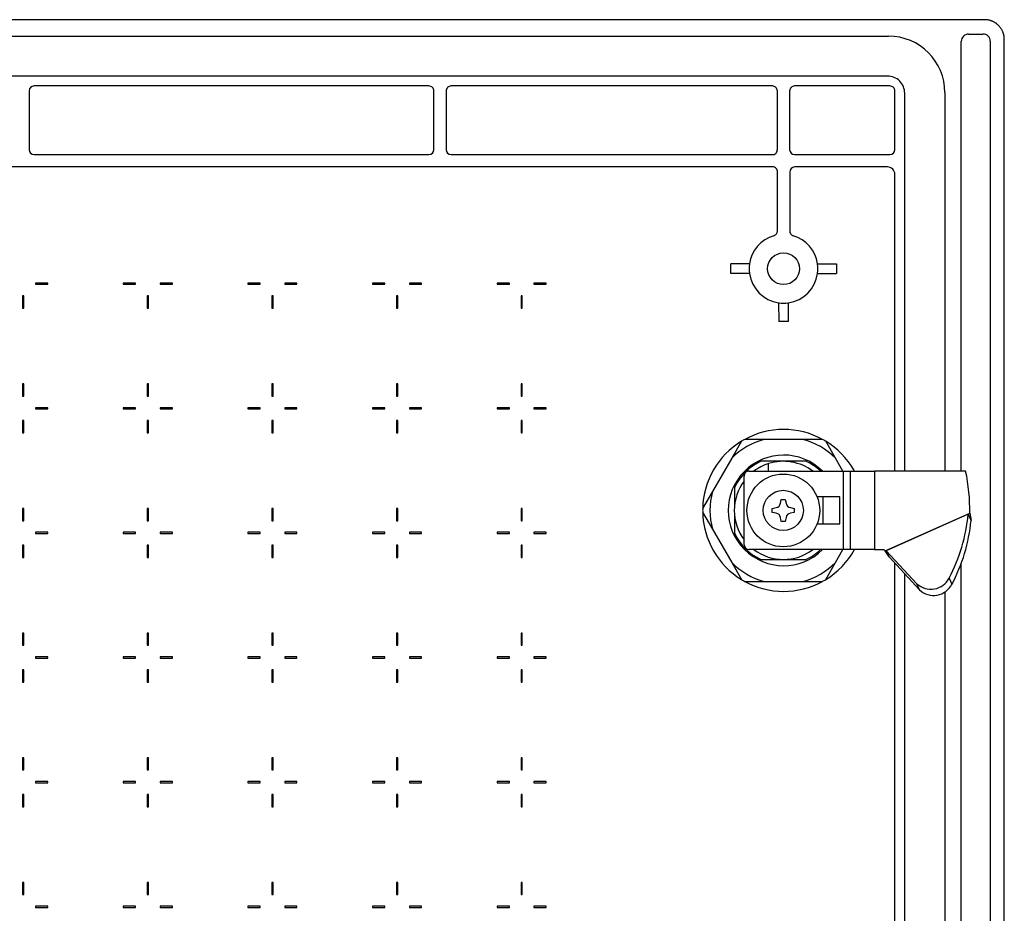
# Model space of a CAD drawing. Extents: x 246 to 2996, y -848 to 1893.
# Drawn here: x 2695 to 2895, y 1503 to 1685 of the extents above; entities that cross this region are included whole.
import ezdxf

# ---------------------------------------------------------------- set-up
doc = ezdxf.new("R2010")
doc.units = 0
doc.header["$MEASUREMENT"] = 0
doc.layers.add('1', color=7, linetype='CONTINUOUS')
doc.layers.add('2', color=7, linetype='CONTINUOUS')

msp = doc.modelspace()

# ---------------------------------------------------------------- linework, layer by layer
at = {"layer": '1', "color": 7, "linetype": 'Continuous'}
for p, q in [((2888.03, 1584.59), (2888.34, 1584.79)), ((2888.34, 1584.79), (2888.6, 1583.33)), ((2871.08, 1577.09), (2871.32, 1577.14)), ((2871.89, 1575.87), (2871.08, 1577.09))]:
    msp.add_line(p, q, dxfattribs=at)
for centre, radius, start, end in [((2888.09, 1680.94), 1.48, 89.7386, 180), ((2891.06, 1680.97), 1.46, 360, 90.8537), ((2871.58, 1670.37), 3.5, 359.9997, 90), ((2697.63, 1670.85), 1, 90, 180), ((2778.12, 1670.85), 1, 359.9994, 90), ((2782.63, 1670.85), 1, 90, 180.0006), ((2848.12, 1670.85), 1, 359.9994, 90), ((2852.63, 1670.85), 1, 90, 180.0006), ((2872.07, 1670.85), 1, 359.9994, 90), ((2697.63, 1658.87), 1, 180.0006, 270), ((2778.12, 1658.87), 1, 270, 0), ((2782.63, 1658.87), 1, 180, 270), ((2848.21, 1658.77), 0.908, 263.8733, 6.1267), ((2852.63, 1658.87), 1, 180, 270), ((2872.07, 1658.87), 1, 270, 0), ((2848.18, 1654.41), 0.951, 353.5487, 93.3129), ((2852.69, 1654.31), 1.05, 92.6984, 180.44), ((2871.57, 1653.85), 1.5, 359.9996, 90), ((2853.63, 1587.79), 34.54, 331.9943, 354.6886), ((2854.44, 1586.46), 34.3, 331.7872, 354.7651), ((2880.41, 1573.45), 4.17, 226.6972, 333.2865), ((2880.97, 1572.25), 4.21, 227.4711, 332.5117)]:
    msp.add_arc(centre, radius, start, end, dxfattribs=at)
at = {"layer": '2', "color": 7, "linetype": 'Continuous'}
for p, q in [((2891.38, 1685.36), (2499.38, 1685.36)), ((2523.1, 1682.01), (2871.76, 1682.01)), ((2888.1, 1682.43), (2891.03, 1682.43)), ((2886.61, 1680.92), (2886.61, 1680.94)), ((2886.61, 1593.37), (2886.61, 1680.92)), ((2892.51, 1680.97), (2892.51, 1302.75)), ((2895.38, 1302.36), (2895.38, 1681.36)), ((2871.58, 1673.87), (2523.16, 1673.87)), ((2778.12, 1671.85), (2697.63, 1671.85)), ((2848.12, 1671.85), (2782.63, 1671.85)), ((2872.07, 1671.85), (2852.63, 1671.85)), ((2696.63, 1670.85), (2696.63, 1658.87)), ((2779.12, 1658.87), (2779.12, 1670.85)), ((2781.63, 1670.85), (2781.63, 1658.87)), ((2849.12, 1658.87), (2849.12, 1670.85)), ((2851.63, 1670.85), (2851.63, 1658.87)), ((2873.06, 1658.87), (2873.06, 1670.85)), ((2875.08, 1593.36), (2875.08, 1670.37)), ((2883.28, 1670.49), (2883.28, 1593.36)), ((2697.63, 1657.87), (2778.12, 1657.87)), ((2782.63, 1657.87), (2848.12, 1657.87)), ((2852.63, 1657.87), (2872.07, 1657.87)), ((2848.28, 1655.35), (2540.88, 1655.35)), ((2849.12, 1642.29), (2849.12, 1654.3)), ((2851.64, 1654.3), (2851.64, 1642.29)), ((2871.57, 1655.35), (2852.59, 1655.35)), ((2873.06, 1593.36), (2873.06, 1653.85)), ((2839.64, 1633.61), (2839.64, 1635.61)), ((2843.45, 1635.61), (2839.64, 1635.61)), ((2857.32, 1635.61), (2861.19, 1635.61)), ((2861.19, 1635.61), (2861.19, 1633.61)), ((2843.45, 1633.61), (2839.64, 1633.61)), ((2857.32, 1633.61), (2861.19, 1633.61)), ((2700.42, 1631.69), (2697.92, 1631.69)), ((2697.92, 1631.69), (2697.92, 1631.44)), ((2700.42, 1631.44), (2700.42, 1631.69)), ((2715.82, 1631.69), (2715.82, 1631.44)), ((2718.32, 1631.69), (2715.82, 1631.69)), ((2718.32, 1631.44), (2718.32, 1631.69)), ((2725.82, 1631.69), (2723.32, 1631.69)), ((2723.32, 1631.69), (2723.32, 1631.44)), ((2725.82, 1631.44), (2725.82, 1631.69)), ((2741.22, 1631.69), (2741.22, 1631.44)), ((2743.72, 1631.69), (2741.22, 1631.69)), ((2743.72, 1631.44), (2743.72, 1631.69)), ((2751.22, 1631.69), (2748.72, 1631.69)), ((2748.72, 1631.69), (2748.72, 1631.44)), ((2751.22, 1631.44), (2751.22, 1631.69)), ((2766.62, 1631.69), (2766.62, 1631.44)), ((2769.12, 1631.69), (2766.62, 1631.69)), ((2769.12, 1631.44), (2769.12, 1631.69)), ((2776.62, 1631.69), (2774.12, 1631.69)), ((2774.12, 1631.69), (2774.12, 1631.44)), ((2776.62, 1631.44), (2776.62, 1631.69)), ((2792.02, 1631.69), (2792.02, 1631.44)), ((2794.52, 1631.69), (2792.02, 1631.69)), ((2794.52, 1631.44), (2794.52, 1631.69)), ((2802.02, 1631.69), (2799.52, 1631.69)), ((2799.52, 1631.69), (2799.52, 1631.44)), ((2802.02, 1631.44), (2802.02, 1631.69)), ((2697.92, 1631.44), (2700.42, 1631.44)), ((2715.82, 1631.44), (2718.32, 1631.44)), ((2723.32, 1631.44), (2725.82, 1631.44)), ((2741.22, 1631.44), (2743.72, 1631.44)), ((2748.72, 1631.44), (2751.22, 1631.44)), ((2766.62, 1631.44), (2769.12, 1631.44)), ((2774.12, 1631.44), (2776.62, 1631.44)), ((2792.02, 1631.44), (2794.52, 1631.44)), ((2799.52, 1631.44), (2802.02, 1631.44)), ((2695.29, 1629.06), (2695.29, 1626.56)), ((2695.54, 1629.06), (2695.29, 1629.06)), ((2695.54, 1626.56), (2695.54, 1629.06)), ((2720.69, 1629.06), (2720.69, 1626.56)), ((2720.94, 1629.06), (2720.69, 1629.06)), ((2720.94, 1626.56), (2720.94, 1629.06)), ((2746.09, 1629.06), (2746.09, 1626.56)), ((2746.34, 1629.06), (2746.09, 1629.06)), ((2746.34, 1626.56), (2746.34, 1629.06)), ((2771.49, 1629.06), (2771.49, 1626.56)), ((2771.74, 1629.06), (2771.49, 1629.06)), ((2771.74, 1626.56), (2771.74, 1629.06)), ((2796.89, 1629.06), (2796.89, 1626.56)), ((2797.14, 1629.06), (2796.89, 1629.06)), ((2797.14, 1626.56), (2797.14, 1629.06)), ((2849.38, 1627.68), (2849.42, 1623.84)), ((2851.42, 1623.84), (2851.38, 1627.68)), ((2695.29, 1626.56), (2695.54, 1626.56)), ((2720.69, 1626.56), (2720.94, 1626.56)), ((2746.09, 1626.56), (2746.34, 1626.56)), ((2771.49, 1626.56), (2771.74, 1626.56)), ((2796.89, 1626.56), (2797.14, 1626.56)), ((2851.42, 1623.84), (2849.42, 1623.84)), ((2695.29, 1611.16), (2695.29, 1608.66)), ((2695.54, 1611.16), (2695.29, 1611.16)), ((2695.54, 1608.66), (2695.54, 1611.16)), ((2720.69, 1611.16), (2720.69, 1608.66)), ((2720.94, 1611.16), (2720.69, 1611.16)), ((2720.94, 1608.66), (2720.94, 1611.16)), ((2746.09, 1611.16), (2746.09, 1608.66)), ((2746.34, 1611.16), (2746.09, 1611.16)), ((2746.34, 1608.66), (2746.34, 1611.16)), ((2771.49, 1611.16), (2771.49, 1608.66)), ((2771.74, 1611.16), (2771.49, 1611.16)), ((2771.74, 1608.66), (2771.74, 1611.16)), ((2796.89, 1611.16), (2796.89, 1608.66)), ((2797.14, 1611.16), (2796.89, 1611.16)), ((2797.14, 1608.66), (2797.14, 1611.16)), ((2695.29, 1608.66), (2695.54, 1608.66)), ((2720.69, 1608.66), (2720.94, 1608.66)), ((2746.09, 1608.66), (2746.34, 1608.66)), ((2771.49, 1608.66), (2771.74, 1608.66)), ((2796.89, 1608.66), (2797.14, 1608.66)), ((2700.42, 1606.29), (2697.92, 1606.29)), ((2697.92, 1606.29), (2697.92, 1606.04)), ((2697.92, 1606.04), (2700.42, 1606.04)), ((2700.42, 1606.04), (2700.42, 1606.29)), ((2715.82, 1606.29), (2715.82, 1606.04)), ((2718.32, 1606.29), (2715.82, 1606.29)), ((2715.82, 1606.04), (2718.32, 1606.04)), ((2718.32, 1606.04), (2718.32, 1606.29)), ((2725.82, 1606.29), (2723.32, 1606.29)), ((2723.32, 1606.29), (2723.32, 1606.04)), ((2723.32, 1606.04), (2725.82, 1606.04)), ((2725.82, 1606.04), (2725.82, 1606.29)), ((2741.22, 1606.29), (2741.22, 1606.04)), ((2743.72, 1606.29), (2741.22, 1606.29)), ((2741.22, 1606.04), (2743.72, 1606.04)), ((2743.72, 1606.04), (2743.72, 1606.29)), ((2751.22, 1606.29), (2748.72, 1606.29)), ((2748.72, 1606.29), (2748.72, 1606.04)), ((2748.72, 1606.04), (2751.22, 1606.04)), ((2751.22, 1606.04), (2751.22, 1606.29)), ((2766.62, 1606.29), (2766.62, 1606.04)), ((2769.12, 1606.29), (2766.62, 1606.29)), ((2766.62, 1606.04), (2769.12, 1606.04)), ((2769.12, 1606.04), (2769.12, 1606.29)), ((2776.62, 1606.29), (2774.12, 1606.29)), ((2774.12, 1606.29), (2774.12, 1606.04)), ((2774.12, 1606.04), (2776.62, 1606.04)), ((2776.62, 1606.04), (2776.62, 1606.29)), ((2792.02, 1606.29), (2792.02, 1606.04)), ((2794.52, 1606.29), (2792.02, 1606.29)), ((2792.02, 1606.04), (2794.52, 1606.04)), ((2794.52, 1606.04), (2794.52, 1606.29)), ((2802.02, 1606.29), (2799.52, 1606.29)), ((2799.52, 1606.29), (2799.52, 1606.04)), ((2799.52, 1606.04), (2802.02, 1606.04)), ((2802.02, 1606.04), (2802.02, 1606.29)), ((2695.29, 1603.66), (2695.29, 1601.16)), ((2695.54, 1603.66), (2695.29, 1603.66)), ((2695.54, 1601.16), (2695.54, 1603.66)), ((2720.69, 1603.66), (2720.69, 1601.16)), ((2720.94, 1603.66), (2720.69, 1603.66)), ((2720.94, 1601.16), (2720.94, 1603.66)), ((2746.09, 1603.66), (2746.09, 1601.16)), ((2746.34, 1603.66), (2746.09, 1603.66)), ((2746.34, 1601.16), (2746.34, 1603.66)), ((2771.49, 1603.66), (2771.49, 1601.16)), ((2771.74, 1603.66), (2771.49, 1603.66)), ((2771.74, 1601.16), (2771.74, 1603.66)), ((2796.89, 1603.66), (2796.89, 1601.16)), ((2797.14, 1603.66), (2796.89, 1603.66)), ((2797.14, 1601.16), (2797.14, 1603.66)), ((2695.29, 1601.16), (2695.54, 1601.16)), ((2720.69, 1601.16), (2720.94, 1601.16)), ((2746.09, 1601.16), (2746.34, 1601.16)), ((2771.49, 1601.16), (2771.74, 1601.16)), ((2796.89, 1601.16), (2797.14, 1601.16)), ((2841.82, 1599.46), (2839.82, 1596.01)), ((2846.46, 1599.84), (2842.48, 1599.84)), ((2854.33, 1599.84), (2846.46, 1599.84)), ((2858.32, 1599.84), (2854.33, 1599.84)), ((2860.96, 1596.01), (2858.97, 1599.46)), ((2839.82, 1596.01), (2835.89, 1589.19)), ((2862.49, 1593.36), (2860.96, 1596.01)), ((2843.34, 1593.36), (2862.62, 1593.36)), ((2850.36, 1595.36), (2845.78, 1595.36)), ((2847.35, 1593.36), (2847.35, 1594.9)), ((2854.95, 1595.36), (2850.36, 1595.36)), ((2854.95, 1595.36), (2854.95, 1595.36)), ((2854.95, 1595.36), (2854.95, 1595.36)), ((2854.96, 1595.36), (2854.95, 1595.36)), ((2854.96, 1595.36), (2854.96, 1595.36)), ((2854.96, 1595.36), (2854.96, 1595.36)), ((2854.97, 1595.36), (2854.96, 1595.36)), ((2854.97, 1595.36), (2854.97, 1595.36)), ((2854.97, 1595.36), (2854.97, 1595.36)), ((2862.62, 1593.36), (2863.99, 1593.36)), ((2862.62, 1577.36), (2862.62, 1593.36)), ((2863.99, 1593.36), (2868.79, 1593.36)), ((2863.99, 1593.36), (2863.99, 1577.36)), ((2868.79, 1593.36), (2868.91, 1593.36)), ((2887.49, 1593.36), (2868.91, 1593.36)), ((2868.91, 1593.36), (2868.91, 1577.36)), ((2842.34, 1578.36), (2842.34, 1592.36)), ((2840.37, 1589.94), (2840.36, 1585.92)), ((2835.89, 1589.19), (2833.9, 1585.74)), ((2849.77, 1586.8), (2849.92, 1587.61)), ((2849.92, 1587.61), (2850.74, 1587.61)), ((2850.74, 1587.61), (2850.89, 1586.8)), ((2861.84, 1588.11), (2857.21, 1588.11)), ((2858.46, 1582.61), (2858.46, 1588.11)), ((2861.84, 1582.61), (2861.84, 1588.11)), ((2695.29, 1585.76), (2695.29, 1583.26)), ((2695.54, 1585.76), (2695.29, 1585.76)), ((2695.54, 1583.26), (2695.54, 1585.76)), ((2720.69, 1585.76), (2720.69, 1583.26)), ((2720.94, 1585.76), (2720.69, 1585.76)), ((2720.94, 1583.26), (2720.94, 1585.76)), ((2746.09, 1585.76), (2746.09, 1583.26)), ((2746.34, 1585.76), (2746.09, 1585.76)), ((2746.34, 1583.26), (2746.34, 1585.76)), ((2771.49, 1585.76), (2771.49, 1583.26)), ((2771.74, 1585.76), (2771.49, 1585.76)), ((2771.74, 1583.26), (2771.74, 1585.76)), ((2796.89, 1585.76), (2796.89, 1583.26)), ((2797.14, 1585.76), (2796.89, 1585.76)), ((2797.14, 1583.26), (2797.14, 1585.76)), ((2848.09, 1585.77), (2848.89, 1585.92)), ((2848.09, 1584.95), (2848.09, 1585.77)), ((2851.77, 1585.92), (2852.58, 1585.77)), ((2852.58, 1585.77), (2852.58, 1584.95)), ((2833.9, 1584.98), (2835.89, 1581.53)), ((2840.36, 1584.8), (2840.37, 1580.78)), ((2848.89, 1584.8), (2848.09, 1584.95)), ((2849.92, 1583.12), (2849.77, 1583.92)), ((2850.89, 1583.92), (2850.74, 1583.12)), ((2852.58, 1584.95), (2851.77, 1584.8)), ((2871.08, 1577.09), (2888.34, 1584.79)), ((2888.03, 1584.59), (2871.32, 1577.14)), ((2888.6, 1583.33), (2888.03, 1584.59)), ((2695.29, 1583.26), (2695.54, 1583.26)), ((2720.69, 1583.26), (2720.94, 1583.26)), ((2746.09, 1583.26), (2746.34, 1583.26)), ((2771.49, 1583.26), (2771.74, 1583.26)), ((2796.89, 1583.26), (2797.14, 1583.26)), ((2835.89, 1581.53), (2839.82, 1574.72)), ((2850.74, 1583.12), (2849.92, 1583.12)), ((2857.21, 1582.61), (2861.84, 1582.61)), ((2700.42, 1580.89), (2697.92, 1580.89)), ((2697.92, 1580.89), (2697.92, 1580.64)), ((2697.92, 1580.64), (2700.42, 1580.64)), ((2700.42, 1580.64), (2700.42, 1580.89)), ((2715.82, 1580.89), (2715.82, 1580.64)), ((2718.32, 1580.89), (2715.82, 1580.89)), ((2715.82, 1580.64), (2718.32, 1580.64)), ((2718.32, 1580.64), (2718.32, 1580.89)), ((2725.82, 1580.89), (2723.32, 1580.89)), ((2723.32, 1580.89), (2723.32, 1580.64)), ((2723.32, 1580.64), (2725.82, 1580.64)), ((2725.82, 1580.64), (2725.82, 1580.89)), ((2741.22, 1580.89), (2741.22, 1580.64)), ((2743.72, 1580.89), (2741.22, 1580.89)), ((2741.22, 1580.64), (2743.72, 1580.64)), ((2743.72, 1580.64), (2743.72, 1580.89)), ((2751.22, 1580.89), (2748.72, 1580.89)), ((2748.72, 1580.89), (2748.72, 1580.64)), ((2748.72, 1580.64), (2751.22, 1580.64)), ((2751.22, 1580.64), (2751.22, 1580.89)), ((2766.62, 1580.89), (2766.62, 1580.64)), ((2769.12, 1580.89), (2766.62, 1580.89)), ((2766.62, 1580.64), (2769.12, 1580.64)), ((2769.12, 1580.64), (2769.12, 1580.89)), ((2776.62, 1580.89), (2774.12, 1580.89)), ((2774.12, 1580.89), (2774.12, 1580.64)), ((2774.12, 1580.64), (2776.62, 1580.64)), ((2776.62, 1580.64), (2776.62, 1580.89)), ((2792.02, 1580.89), (2792.02, 1580.64)), ((2794.52, 1580.89), (2792.02, 1580.89)), ((2792.02, 1580.64), (2794.52, 1580.64)), ((2794.52, 1580.64), (2794.52, 1580.89)), ((2802.02, 1580.89), (2799.52, 1580.89)), ((2799.52, 1580.89), (2799.52, 1580.64)), ((2799.52, 1580.64), (2802.02, 1580.64)), ((2802.02, 1580.64), (2802.02, 1580.89)), ((2695.29, 1578.26), (2695.29, 1575.76)), ((2695.54, 1578.26), (2695.29, 1578.26)), ((2695.54, 1575.76), (2695.54, 1578.26)), ((2720.69, 1578.26), (2720.69, 1575.76)), ((2720.94, 1578.26), (2720.69, 1578.26)), ((2720.94, 1575.76), (2720.94, 1578.26)), ((2746.09, 1578.26), (2746.09, 1575.76)), ((2746.34, 1578.26), (2746.09, 1578.26)), ((2746.34, 1575.76), (2746.34, 1578.26)), ((2771.49, 1578.26), (2771.49, 1575.76)), ((2771.74, 1578.26), (2771.49, 1578.26)), ((2771.74, 1575.76), (2771.74, 1578.26)), ((2796.89, 1578.26), (2796.89, 1575.76)), ((2797.14, 1578.26), (2796.89, 1578.26)), ((2797.14, 1575.76), (2797.14, 1578.26)), ((2862.62, 1577.36), (2843.34, 1577.36)), ((2860.96, 1574.72), (2862.49, 1577.36)), ((2863.99, 1577.36), (2862.62, 1577.36)), ((2868.79, 1577.36), (2863.99, 1577.36)), ((2868.91, 1577.36), (2868.79, 1577.36)), ((2868.91, 1577.36), (2870.85, 1577.36)), ((2870.85, 1577.36), (2871.08, 1577.09)), ((2695.29, 1575.76), (2695.54, 1575.76)), ((2720.69, 1575.76), (2720.94, 1575.76)), ((2746.09, 1575.76), (2746.34, 1575.76)), ((2771.49, 1575.76), (2771.74, 1575.76)), ((2796.89, 1575.76), (2797.14, 1575.76)), ((2845.78, 1575.36), (2850.36, 1575.36)), ((2850.36, 1575.36), (2854.95, 1575.36)), ((2854.95, 1575.36), (2854.95, 1575.36)), ((2854.95, 1575.36), (2854.95, 1575.36)), ((2854.95, 1575.36), (2854.96, 1575.36)), ((2854.96, 1575.36), (2854.96, 1575.36)), ((2854.96, 1575.36), (2854.96, 1575.36)), ((2854.96, 1575.36), (2854.97, 1575.36)), ((2854.97, 1575.36), (2854.97, 1575.36)), ((2854.97, 1575.36), (2854.97, 1575.36)), ((2877.55, 1570.41), (2871.32, 1577.14)), ((2871.32, 1577.14), (2871.89, 1575.87)), ((2871.89, 1575.87), (2878.12, 1569.15)), ((2839.82, 1574.72), (2841.82, 1571.26)), ((2858.97, 1571.26), (2860.96, 1574.72)), ((2873.06, 1406.36), (2873.06, 1574.6)), ((2886.61, 1406.36), (2886.61, 1574.56)), ((2875.08, 1406.36), (2875.08, 1572.43)), ((2884.13, 1571.57), (2884.7, 1570.31)), ((2842.48, 1570.89), (2846.46, 1570.89)), ((2846.46, 1570.89), (2854.33, 1570.89)), ((2854.33, 1570.89), (2858.32, 1570.89)), ((2878.12, 1569.15), (2877.55, 1570.41)), ((2883.28, 1568.76), (2883.28, 1406.36)), ((2695.29, 1560.36), (2695.29, 1557.86)), ((2695.54, 1560.36), (2695.29, 1560.36)), ((2695.54, 1557.86), (2695.54, 1560.36)), ((2720.69, 1560.36), (2720.69, 1557.86)), ((2720.94, 1560.36), (2720.69, 1560.36)), ((2720.94, 1557.86), (2720.94, 1560.36)), ((2746.09, 1560.36), (2746.09, 1557.86)), ((2746.34, 1560.36), (2746.09, 1560.36)), ((2746.34, 1557.86), (2746.34, 1560.36)), ((2771.49, 1560.36), (2771.49, 1557.86)), ((2771.74, 1560.36), (2771.49, 1560.36)), ((2771.74, 1557.86), (2771.74, 1560.36)), ((2796.89, 1560.36), (2796.89, 1557.86)), ((2797.14, 1560.36), (2796.89, 1560.36)), ((2797.14, 1557.86), (2797.14, 1560.36)), ((2695.29, 1557.86), (2695.54, 1557.86)), ((2720.69, 1557.86), (2720.94, 1557.86)), ((2746.09, 1557.86), (2746.34, 1557.86)), ((2771.49, 1557.86), (2771.74, 1557.86)), ((2796.89, 1557.86), (2797.14, 1557.86)), ((2700.42, 1555.49), (2697.92, 1555.49)), ((2697.92, 1555.49), (2697.92, 1555.24)), ((2697.92, 1555.24), (2700.42, 1555.24)), ((2700.42, 1555.24), (2700.42, 1555.49)), ((2715.82, 1555.49), (2715.82, 1555.24)), ((2718.32, 1555.49), (2715.82, 1555.49)), ((2715.82, 1555.24), (2718.32, 1555.24)), ((2718.32, 1555.24), (2718.32, 1555.49)), ((2725.82, 1555.49), (2723.32, 1555.49)), ((2723.32, 1555.49), (2723.32, 1555.24)), ((2723.32, 1555.24), (2725.82, 1555.24)), ((2725.82, 1555.24), (2725.82, 1555.49)), ((2741.22, 1555.49), (2741.22, 1555.24)), ((2743.72, 1555.49), (2741.22, 1555.49)), ((2741.22, 1555.24), (2743.72, 1555.24)), ((2743.72, 1555.24), (2743.72, 1555.49)), ((2751.22, 1555.49), (2748.72, 1555.49)), ((2748.72, 1555.49), (2748.72, 1555.24)), ((2748.72, 1555.24), (2751.22, 1555.24)), ((2751.22, 1555.24), (2751.22, 1555.49)), ((2766.62, 1555.49), (2766.62, 1555.24)), ((2769.12, 1555.49), (2766.62, 1555.49)), ((2766.62, 1555.24), (2769.12, 1555.24)), ((2769.12, 1555.24), (2769.12, 1555.49)), ((2776.62, 1555.49), (2774.12, 1555.49)), ((2774.12, 1555.49), (2774.12, 1555.24)), ((2774.12, 1555.24), (2776.62, 1555.24)), ((2776.62, 1555.24), (2776.62, 1555.49)), ((2792.02, 1555.49), (2792.02, 1555.24)), ((2794.52, 1555.49), (2792.02, 1555.49)), ((2792.02, 1555.24), (2794.52, 1555.24)), ((2794.52, 1555.24), (2794.52, 1555.49)), ((2802.02, 1555.49), (2799.52, 1555.49)), ((2799.52, 1555.49), (2799.52, 1555.24)), ((2799.52, 1555.24), (2802.02, 1555.24)), ((2802.02, 1555.24), (2802.02, 1555.49)), ((2695.29, 1552.86), (2695.29, 1550.36)), ((2695.54, 1552.86), (2695.29, 1552.86)), ((2695.54, 1550.36), (2695.54, 1552.86)), ((2720.69, 1552.86), (2720.69, 1550.36)), ((2720.94, 1552.86), (2720.69, 1552.86)), ((2720.94, 1550.36), (2720.94, 1552.86)), ((2746.09, 1552.86), (2746.09, 1550.36)), ((2746.34, 1552.86), (2746.09, 1552.86)), ((2746.34, 1550.36), (2746.34, 1552.86)), ((2771.49, 1552.86), (2771.49, 1550.36)), ((2771.74, 1552.86), (2771.49, 1552.86)), ((2771.74, 1550.36), (2771.74, 1552.86)), ((2796.89, 1552.86), (2796.89, 1550.36)), ((2797.14, 1552.86), (2796.89, 1552.86)), ((2797.14, 1550.36), (2797.14, 1552.86)), ((2695.29, 1550.36), (2695.54, 1550.36)), ((2720.69, 1550.36), (2720.94, 1550.36)), ((2746.09, 1550.36), (2746.34, 1550.36)), ((2771.49, 1550.36), (2771.74, 1550.36)), ((2796.89, 1550.36), (2797.14, 1550.36)), ((2695.29, 1534.96), (2695.29, 1532.46)), ((2695.54, 1534.96), (2695.29, 1534.96)), ((2695.54, 1532.46), (2695.54, 1534.96)), ((2720.69, 1534.96), (2720.69, 1532.46)), ((2720.94, 1534.96), (2720.69, 1534.96)), ((2720.94, 1532.46), (2720.94, 1534.96)), ((2746.09, 1534.96), (2746.09, 1532.46)), ((2746.34, 1534.96), (2746.09, 1534.96)), ((2746.34, 1532.46), (2746.34, 1534.96)), ((2771.49, 1534.96), (2771.49, 1532.46)), ((2771.74, 1534.96), (2771.49, 1534.96)), ((2771.74, 1532.46), (2771.74, 1534.96)), ((2796.89, 1534.96), (2796.89, 1532.46)), ((2797.14, 1534.96), (2796.89, 1534.96)), ((2797.14, 1532.46), (2797.14, 1534.96)), ((2695.29, 1532.46), (2695.54, 1532.46)), ((2720.69, 1532.46), (2720.94, 1532.46)), ((2746.09, 1532.46), (2746.34, 1532.46)), ((2771.49, 1532.46), (2771.74, 1532.46)), ((2796.89, 1532.46), (2797.14, 1532.46)), ((2700.42, 1530.09), (2697.92, 1530.09)), ((2697.92, 1530.09), (2697.92, 1529.84)), ((2697.92, 1529.84), (2700.42, 1529.84)), ((2700.42, 1529.84), (2700.42, 1530.09)), ((2715.82, 1530.09), (2715.82, 1529.84)), ((2718.32, 1530.09), (2715.82, 1530.09)), ((2715.82, 1529.84), (2718.32, 1529.84)), ((2718.32, 1529.84), (2718.32, 1530.09)), ((2725.82, 1530.09), (2723.32, 1530.09)), ((2723.32, 1530.09), (2723.32, 1529.84)), ((2723.32, 1529.84), (2725.82, 1529.84)), ((2725.82, 1529.84), (2725.82, 1530.09)), ((2741.22, 1530.09), (2741.22, 1529.84)), ((2743.72, 1530.09), (2741.22, 1530.09)), ((2741.22, 1529.84), (2743.72, 1529.84)), ((2743.72, 1529.84), (2743.72, 1530.09)), ((2751.22, 1530.09), (2748.72, 1530.09)), ((2748.72, 1530.09), (2748.72, 1529.84)), ((2748.72, 1529.84), (2751.22, 1529.84)), ((2751.22, 1529.84), (2751.22, 1530.09)), ((2766.62, 1530.09), (2766.62, 1529.84)), ((2769.12, 1530.09), (2766.62, 1530.09)), ((2766.62, 1529.84), (2769.12, 1529.84)), ((2769.12, 1529.84), (2769.12, 1530.09)), ((2776.62, 1530.09), (2774.12, 1530.09)), ((2774.12, 1530.09), (2774.12, 1529.84)), ((2774.12, 1529.84), (2776.62, 1529.84)), ((2776.62, 1529.84), (2776.62, 1530.09)), ((2792.02, 1530.09), (2792.02, 1529.84)), ((2794.52, 1530.09), (2792.02, 1530.09)), ((2792.02, 1529.84), (2794.52, 1529.84)), ((2794.52, 1529.84), (2794.52, 1530.09)), ((2802.02, 1530.09), (2799.52, 1530.09)), ((2799.52, 1530.09), (2799.52, 1529.84)), ((2799.52, 1529.84), (2802.02, 1529.84)), ((2802.02, 1529.84), (2802.02, 1530.09)), ((2695.29, 1527.46), (2695.29, 1524.96)), ((2695.54, 1527.46), (2695.29, 1527.46)), ((2695.54, 1524.96), (2695.54, 1527.46)), ((2720.69, 1527.46), (2720.69, 1524.96)), ((2720.94, 1527.46), (2720.69, 1527.46)), ((2720.94, 1524.96), (2720.94, 1527.46)), ((2746.09, 1527.46), (2746.09, 1524.96)), ((2746.34, 1527.46), (2746.09, 1527.46)), ((2746.34, 1524.96), (2746.34, 1527.46)), ((2771.49, 1527.46), (2771.49, 1524.96)), ((2771.74, 1527.46), (2771.49, 1527.46)), ((2771.74, 1524.96), (2771.74, 1527.46)), ((2796.89, 1527.46), (2796.89, 1524.96)), ((2797.14, 1527.46), (2796.89, 1527.46)), ((2797.14, 1524.96), (2797.14, 1527.46)), ((2695.29, 1524.96), (2695.54, 1524.96)), ((2720.69, 1524.96), (2720.94, 1524.96)), ((2746.09, 1524.96), (2746.34, 1524.96)), ((2771.49, 1524.96), (2771.74, 1524.96)), ((2796.89, 1524.96), (2797.14, 1524.96)), ((2695.29, 1509.56), (2695.29, 1507.06)), ((2695.54, 1509.56), (2695.29, 1509.56)), ((2695.54, 1507.06), (2695.54, 1509.56)), ((2720.69, 1509.56), (2720.69, 1507.06)), ((2720.94, 1509.56), (2720.69, 1509.56)), ((2720.94, 1507.06), (2720.94, 1509.56)), ((2746.09, 1509.56), (2746.09, 1507.06)), ((2746.34, 1509.56), (2746.09, 1509.56)), ((2746.34, 1507.06), (2746.34, 1509.56)), ((2771.49, 1509.56), (2771.49, 1507.06)), ((2771.74, 1509.56), (2771.49, 1509.56)), ((2771.74, 1507.06), (2771.74, 1509.56)), ((2796.89, 1509.56), (2796.89, 1507.06)), ((2797.14, 1509.56), (2796.89, 1509.56)), ((2797.14, 1507.06), (2797.14, 1509.56)), ((2695.29, 1507.06), (2695.54, 1507.06)), ((2720.69, 1507.06), (2720.94, 1507.06)), ((2746.09, 1507.06), (2746.34, 1507.06)), ((2771.49, 1507.06), (2771.74, 1507.06)), ((2796.89, 1507.06), (2797.14, 1507.06)), ((2700.42, 1504.69), (2697.92, 1504.69)), ((2697.92, 1504.69), (2697.92, 1504.44)), ((2697.92, 1504.44), (2700.42, 1504.44)), ((2700.42, 1504.44), (2700.42, 1504.69)), ((2715.82, 1504.69), (2715.82, 1504.44)), ((2718.32, 1504.69), (2715.82, 1504.69)), ((2715.82, 1504.44), (2718.32, 1504.44)), ((2718.32, 1504.44), (2718.32, 1504.69)), ((2725.82, 1504.69), (2723.32, 1504.69)), ((2723.32, 1504.69), (2723.32, 1504.44)), ((2723.32, 1504.44), (2725.82, 1504.44)), ((2725.82, 1504.44), (2725.82, 1504.69)), ((2741.22, 1504.69), (2741.22, 1504.44)), ((2743.72, 1504.69), (2741.22, 1504.69)), ((2741.22, 1504.44), (2743.72, 1504.44)), ((2743.72, 1504.44), (2743.72, 1504.69)), ((2751.22, 1504.69), (2748.72, 1504.69)), ((2748.72, 1504.69), (2748.72, 1504.44)), ((2748.72, 1504.44), (2751.22, 1504.44)), ((2751.22, 1504.44), (2751.22, 1504.69)), ((2766.62, 1504.69), (2766.62, 1504.44)), ((2769.12, 1504.69), (2766.62, 1504.69)), ((2766.62, 1504.44), (2769.12, 1504.44)), ((2769.12, 1504.44), (2769.12, 1504.69)), ((2776.62, 1504.69), (2774.12, 1504.69)), ((2774.12, 1504.69), (2774.12, 1504.44)), ((2774.12, 1504.44), (2776.62, 1504.44)), ((2776.62, 1504.44), (2776.62, 1504.69)), ((2792.02, 1504.69), (2792.02, 1504.44)), ((2794.52, 1504.69), (2792.02, 1504.69)), ((2792.02, 1504.44), (2794.52, 1504.44)), ((2794.52, 1504.44), (2794.52, 1504.69)), ((2802.02, 1504.69), (2799.52, 1504.69)), ((2799.52, 1504.69), (2799.52, 1504.44)), ((2799.52, 1504.44), (2802.02, 1504.44)), ((2802.02, 1504.44), (2802.02, 1504.69))]:
    msp.add_line(p, q, dxfattribs=at)
msp.add_lwpolyline([(2895.38, 1681.36), (2895.37, 1681.55, 0.012801), (2895.36, 1681.75, 0.012155), (2895.34, 1681.94, 0.011973), (2895.3, 1682.14, 0.01248), (2895.26, 1682.34, 0.012719), (2895.2, 1682.54, 0.012875), (2895.13, 1682.73, 0.012977), (2895.06, 1682.93, 0.013184), (2894.97, 1683.13, 0.013294), (2894.87, 1683.32, 0.013439), (2894.76, 1683.5, 0.013512), (2894.63, 1683.69, 0.01361), (2894.5, 1683.86, 0.013664), (2894.36, 1684.03, 0.013734), (2894.21, 1684.19, 0.013724), (2894.05, 1684.34, 0.01366), (2893.88, 1684.48, 0.013734), (2893.7, 1684.62, 0.013899), (2893.52, 1684.74, 0.013545), (2893.33, 1684.85, 0.012727), (2893.15, 1684.95, 0.013687), (2892.95, 1685.04, 0.015726), (2892.75, 1685.12, 0.012376), (2892.55, 1685.18, 0.005392), (2892.38, 1685.24, 0.016186), (2892.16, 1685.28, 0.027066), (2891.82, 1685.33, 0.013867), (2891.38, 1685.36, 0.007623)], format="xyb", dxfattribs=at)
for centre, radius in [((2850.38, 1634.61), 3.24), ((2850.34, 1585.36), 7.41), ((2850.33, 1585.36), 4.1)]:
    msp.add_circle(centre, radius, dxfattribs=at)
for centre, radius, start, end in [((2871.76, 1670.49), 11.52, 359.9999, 89.9999), ((2850.38, 1634.61), 7.01, 106.3801, 171.7952), ((2850.38, 1634.61), 7.01, 8.2048, 73.6199), ((2850.38, 1634.61), 7.01, 172.5872, 187.4128), ((2850.38, 1634.61), 7.01, 352.5872, 7.4128), ((2850.38, 1634.61), 7.01, 188.2047, 261.795), ((2850.38, 1634.61), 7.01, 278.205, 351.7953), ((2850.38, 1634.61), 7.01, 262.5871, 277.4129), ((2850.4, 1585.36), 16.5, 61.3151, 118.685), ((2850.4, 1585.36), 16.5, 121.3694, 178.5813), ((2850.39, 1585.36), 15, 105.2037, 134.7966), ((2850.4, 1585.36), 16.5, 118.685, 121.3152), ((2850.39, 1585.36), 15, 45.2034, 74.7963), ((2850.4, 1585.36), 16.5, 58.6848, 61.315), ((2850.4, 1585.36), 16.5, 29.9998, 58.6848), ((2850.39, 1585.36), 11.27, 45.2225, 314.7775), ((2850.37, 1585.36), 11, 114.6201, 155.3802), ((2843.35, 1592.36), 1, 90.0001, 180.0001), ((2850.35, 1585.36), 10, 107.4577, 126.8701), ((2850.35, 1585.36), 10, 53.0864, 107.4577), ((2850.37, 1585.36), 11, 46.6581, 65.3799), ((2850.38, 1585.36), 11, 46.6581, 46.6701), ((2850.37, 1585.36), 11, 46.6581, 46.6701), ((2850.37, 1585.36), 11, 46.6581, 46.6701), ((2850.38, 1585.36), 11, 46.6581, 46.6701), ((2850.38, 1585.36), 11, 46.6581, 46.6701), ((2850.38, 1585.36), 11, 46.6581, 46.6701), ((2850.39, 1585.36), 11, 46.6581, 46.6701), ((2850.39, 1585.36), 11, 46.6581, 46.6701), ((2850.4, 1585.36), 16.5, 28.9751, 29.9999), ((2850.35, 1585.36), 38, 359.1321, 12.1531), ((2850.35, 1585.36), 10, 143.2212, 180.0005), ((2850.39, 1585.36), 15, 165.2037, 194.7963), ((2850.4, 1585.36), 16.5, 178.6849, 181.3151), ((2850.35, 1585.36), 10, 180, 216.7789), ((2848.69, 1587), 1.09, 280.3742, 349.6261), ((2851.97, 1587), 1.09, 190.3739, 259.6258), ((2850.4, 1585.36), 16.5, 181.4183, 238.6309), ((2848.69, 1583.72), 1.09, 10.374, 79.6258), ((2851.97, 1583.72), 1.09, 100.3742, 169.6261), ((2850.37, 1585.36), 11, 204.6198, 245.3799), ((2843.35, 1578.36), 1, 180, 269.9994), ((2850.35, 1585.36), 10, 233.1298, 306.8693), ((2850.37, 1585.36), 11, 294.6201, 313.3419), ((2850.37, 1585.36), 11, 313.3299, 313.3419), ((2850.37, 1585.36), 11, 313.3299, 313.3419), ((2850.38, 1585.36), 11, 313.3299, 313.3419), ((2850.38, 1585.36), 11, 313.3299, 313.3419), ((2850.38, 1585.36), 11, 313.3299, 313.3419), ((2850.38, 1585.36), 11, 313.3299, 313.3419), ((2850.39, 1585.36), 11, 313.3299, 313.3419), ((2850.39, 1585.36), 11, 313.3299, 313.3419), ((2850.4, 1585.36), 16.5, 301.3155, 331.025), ((2850.39, 1585.36), 15, 225.2034, 254.7963), ((2850.39, 1585.36), 15, 285.2037, 314.7966), ((2850.4, 1585.36), 16.5, 238.6848, 241.315), ((2850.4, 1585.36), 16.5, 241.3151, 298.685), ((2850.4, 1585.36), 16.5, 298.685, 301.3152)]:
    msp.add_arc(centre, radius, start, end, dxfattribs=at)
for points in [[(2848.41, 1641.33), (2848.51, 1641.37), (2848.62, 1641.42), (2848.8, 1641.55), (2848.88, 1641.63), (2849.01, 1641.81), (2849.06, 1641.92), (2849.11, 1642.11), (2849.12, 1642.2), (2849.12, 1642.29)], [(2851.64, 1642.29), (2851.64, 1642.18), (2851.66, 1642.07), (2851.74, 1641.86), (2851.79, 1641.76), (2851.93, 1641.58), (2852.02, 1641.51), (2852.19, 1641.4), (2852.27, 1641.36), (2852.36, 1641.33)]]:
    msp.add_open_spline(points, degree=3, knots=[0, 0, 0, 0, 0.262463, 0.262463, 0.524915, 0.524915, 0.787286, 0.787286, 1, 1, 1, 1], dxfattribs=at)
for points in [[(2843.45, 1635.61), (2843.44, 1635.58), (2843.44, 1635.55), (2843.43, 1635.52)], [(2843.45, 1635.61), (2843.45, 1635.61), (2843.45, 1635.61), (2843.45, 1635.61)], [(2857.33, 1635.52), (2857.33, 1635.55), (2857.32, 1635.58), (2857.32, 1635.61)], [(2857.32, 1635.61), (2857.32, 1635.61), (2857.32, 1635.61), (2857.32, 1635.61)], [(2843.43, 1633.71), (2843.44, 1633.67), (2843.44, 1633.64), (2843.45, 1633.61)], [(2843.45, 1633.61), (2843.45, 1633.61), (2843.45, 1633.61), (2843.45, 1633.61)], [(2857.32, 1633.61), (2857.32, 1633.64), (2857.33, 1633.67), (2857.33, 1633.71)], [(2857.32, 1633.61), (2857.32, 1633.61), (2857.32, 1633.61), (2857.32, 1633.61)], [(2849.38, 1627.67), (2849.38, 1627.67), (2849.38, 1627.68), (2849.38, 1627.68)], [(2849.38, 1627.68), (2849.41, 1627.67), (2849.45, 1627.67), (2849.48, 1627.66)], [(2851.29, 1627.66), (2851.32, 1627.67), (2851.35, 1627.67), (2851.38, 1627.68)], [(2851.38, 1627.68), (2851.38, 1627.68), (2851.38, 1627.67), (2851.38, 1627.67)]]:
    msp.add_open_spline(points, degree=3, dxfattribs=at)

doc.saveas('drawing.dxf')
